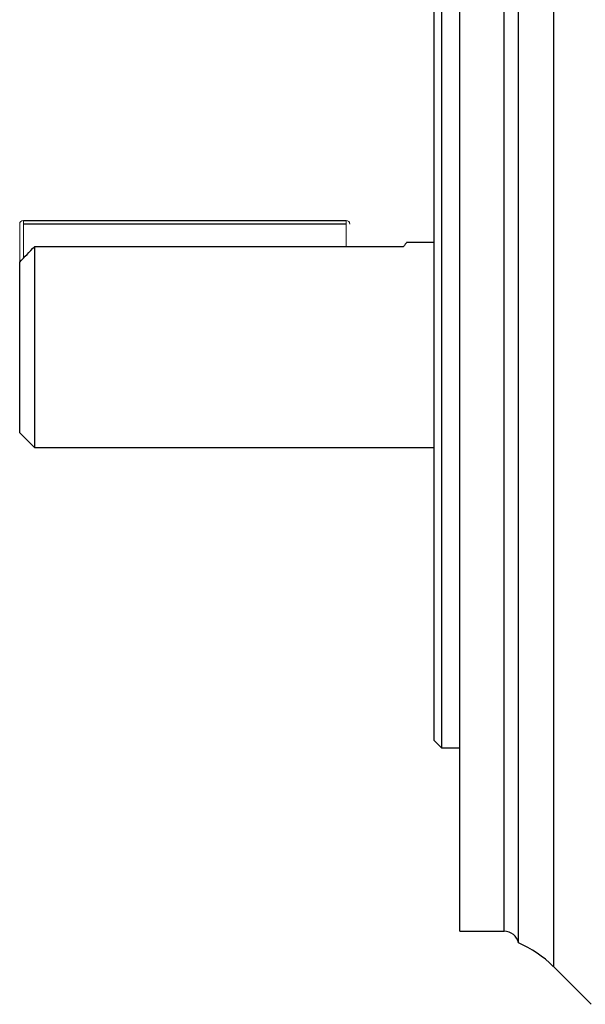
# Model space of a CAD drawing. Units: millimetres. Extents: x -1055 to 676, y -676 to 676.
# Drawn here: x -676 to -599, y -131 to 3 of the extents above; entities that cross this region are included whole.
import ezdxf

# ---------------------------------------------------------------- set-up
doc = ezdxf.new("R2010")
doc.units = ezdxf.units.MM

msp = doc.modelspace()

# ---------------------------------------------------------------- linework, layer by layer
at = {"color": 7, "linetype": 'Continuous', "lineweight": 25}
for p, q in [((-603.54, 43.46), (-603.54, -126.15)), ((-608.3, -122.95), (-608.3, 40.26)), ((-616.3, -41.34), (-616.3, 38.66)), ((-610.26, -121.34), (-610.26, 38.66)), ((-618.8, 13.66), (-618.8, -96.34)), ((-619.8, -95.34), (-619.8, 12.66)), ((-675.8, -24.34), (-631.8, -24.34)), ((-631.8, -24.84), (-675.8, -24.84)), ((-674.3, -27.93), (-674.3, -55.34)), ((-624, -27.93), (-674.3, -27.93)), ((-619.8, -27.34), (-623.58, -27.34)), ((-676.3, -53.34), (-676.3, -30.03)), ((-616.3, -121.34), (-616.3, -41.34)), ((-676.3, -53.34), (-674.3, -55.34)), ((-674.3, -55.34), (-619.8, -55.34)), ((-619.8, -95.34), (-618.8, -96.34)), ((-618.8, -96.34), (-616.3, -96.34)), ((-616.3, -121.34), (-610.26, -121.34)), ((-603.54, -126.15), (-598.37, -131.32))]:
    msp.add_line(p, q, dxfattribs=at)
at = {"color": 144, "linetype": 'Continuous', "lineweight": 18}
for p, q in [((-676.3, -30.03), (-676.3, -24.84)), ((-675.8, -24.34), (-675.8, -24.84)), ((-675.8, -24.84), (-675.8, -29.5)), ((-631.8, -24.34), (-631.8, -24.84)), ((-631.8, -27.93), (-631.8, -24.84))]:
    msp.add_line(p, q, dxfattribs=at)
for centre, start, end in [((-675.8, -24.84), 90, 180), ((-631.8, -24.84), 0, 90)]:
    msp.add_arc(centre, 0.5, start, end, dxfattribs=at)
at = {"color": 7, "linetype": 'Continuous', "lineweight": 25}
for centre, radius, start, end in [((-610.26, -123.34), 2, 11.488, 90), ((-614.15, -136.76), 15, 45, 67.043)]:
    msp.add_arc(centre, radius, start, end, dxfattribs=at)
msp.add_open_spline([(-676.3, -30.03), (-675.64, -29.33), (-674.97, -28.63), (-674.3, -27.93)], degree=3, dxfattribs=at)
msp.add_open_spline([(-623.58, -27.39), (-623.62, -27.44), (-623.65, -27.5), (-623.95, -27.87), (-624, -27.93)], degree=3, knots=[0, 0, 0, 0, 0.829374, 1, 1, 1, 1], dxfattribs=at)

doc.saveas('drawing.dxf')
